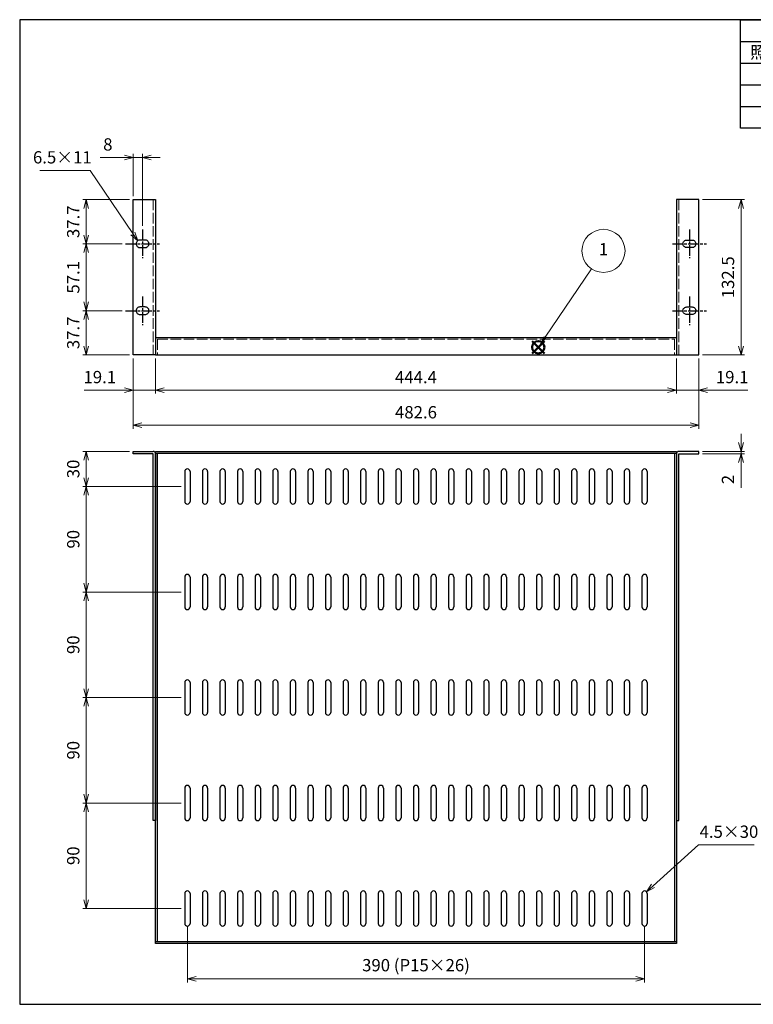
# Model space of a CAD drawing. Units: millimetres. Extents: x 0 to 1209, y 0 to 840.
# Drawn here: x 0 to 626, y 0 to 840 of the extents above; entities that cross this region are included whole.
import ezdxf

# ---------------------------------------------------------------- set-up
doc = ezdxf.new("R2010")
doc.units = ezdxf.units.MM
doc.header["$LTSCALE"] = 3
for name, pattern in [('AM_ISO02W050x2', [3.75, 3, -0.75]), ('AM_ISO08W050', [18, 12, -1.5, 3, -1.5]), ('AM_ISO08W050x2', [9, 6, -0.75, 1.5, -0.75])]:
    doc.linetypes.add(name, pattern=pattern)
doc.layers.add('AM_12', color=7, linetype='Continuous', lineweight=50, plot=False)
for name, color, linetype, lineweight in [('AM_5', 3, 'Continuous', 13), ('AM_7', 4, 'AM_ISO08W050', 25), ('側板', 2, 'Continuous', 25), ('側板0', 2, 'AM_ISO02W050x2', 13), ('棚板', 7, 'Continuous', 25), ('棚板0', 7, 'AM_ISO02W050x2', 13)]:
    doc.layers.add(name, color=color, linetype=linetype, lineweight=lineweight)
doc.styles.add('ACISOTS', font='isocp.shx', dxfattribs={"height": 1, "bigfont": 'extfont.shx'})
doc.styles.get("Standard").update_dxf_attribs({"font": 'ISOCP.SHX', "bigfont": 'bigfont.shx'})
doc.dimstyles.new('AM_ISO$0', dxfattribs={"dimtxt": 3.5, "dimasz": 2.5, "dimexe": 1, "dimexo": 1, "dimgap": 1.5, "dimtad": 1, "dimdsep": 46, "dimtxsty": 'STANDARD', "dimblk": 'OPEN30', "dimcen": 0, "dimclrd": 256, "dimclre": 256, "dimclrt": 2, "dimadec": 0, "dimazin": 2, "dimtp": 0.1, "dimtm": 0.1, "dimtfac": 0.71, "dimtmove": 0, "dimatfit": 3, "dimldrblk": 'OPEN30', "dimfxl": 1, "dimlwd": -1, "dimlwe": -1, "dimarcsym": 0})
doc.dimstyles.new('AM_ISO$4', dxfattribs={"dimtxt": 3.5, "dimasz": 2.5, "dimexe": 1, "dimexo": 1, "dimgap": 1.5, "dimtad": 1, "dimtoh": 1, "dimdsep": 46, "dimtxsty": 'STANDARD', "dimblk": 'OPEN30', "dimcen": 0, "dimclrd": 256, "dimclre": 256, "dimclrt": 2, "dimadec": 0, "dimazin": 2, "dimtp": 0.1, "dimtm": 0.1, "dimtfac": 0.71, "dimtofl": 0, "dimtmove": 0, "dimatfit": 0, "dimldrblk": 'OPEN30', "dimfxl": 1, "dimlwd": -1, "dimlwe": -1, "dimarcsym": 0})
doc.dimstyles.new('AM_JIS', dxfattribs={"dimtxt": 3.5, "dimasz": 2.5, "dimexe": 1, "dimexo": 1, "dimgap": 1.5, "dimtad": 3, "dimdsep": 46, "dimtxsty": 'STANDARD', "dimblk": 'OPEN30', "dimblk1": 'OPEN30', "dimblk2": 'OPEN30', "dimcen": 0, "dimclrd": 256, "dimclre": 256, "dimclrt": 2, "dimadec": 0, "dimazin": 2, "dimtp": 0.1, "dimtm": 0.1, "dimtfac": 0.71, "dimtdec": 3, "dimtmove": 0, "dimatfit": 3, "dimldrblk": 'OPEN30', "dimfxl": 1, "dimtzin": 0, "dimlwd": -1, "dimlwe": -1, "dimarcsym": 0})

# ---------------------------------------------------------------- blocks, each defined once
blk = doc.blocks.new('TK-A3')
blk.add_lwpolyline([(0, 0), (403, 0), (403, 280), (0, 280)], close=True)
blk = doc.blocks.new('*S42')
at = {"layer": 'AM_12', "color": 4}
for p, q in [((437.18, 555.25), (447.68, 565.75)), ((437.18, 565.75), (447.68, 555.25))]:
    blk.add_line(p, q, dxfattribs=at)
blk.add_circle((442.43, 560.5), 5.25, dxfattribs=at)
blk = doc.blocks.new('_Open30')
at = {"color": 0, "linetype": 'ByBlock', "lineweight": -2}
for p, q in [((-1, 0.27), (0, 0)), ((0, 0), (-1, -0.27)), ((0, 0), (-1, 0))]:
    blk.add_line(p, q, dxfattribs=at)
blk = doc.blocks.new('*D6')
at = {"layer": 'AM_5'}
for p, q in [((96.79, 550.99), (96.79, 490.99)), ((579.39, 550.99), (579.39, 490.99)), ((104.29, 493.99), (571.89, 493.99))]:
    blk.add_line(p, q, dxfattribs=at)
at = {"layer": 'Defpoints', "color": 0}
for p in [(96.79, 553.99), (579.39, 553.99), (579.39, 493.99)]:
    blk.add_point(p, dxfattribs=at)
at = {"layer": 'AM_5', "xscale": 7.5, "yscale": 7.5, "zscale": 7.5, "rotation": 180}
blk.add_blockref('_Open30', (96.79, 493.99), dxfattribs=at)
at = {"layer": 'AM_5', "xscale": 7.5, "yscale": 7.5, "zscale": 7.5}
blk.add_blockref('_Open30', (579.39, 493.99), dxfattribs=at)
at = {"layer": 'AM_5', "color": 2, "insert": (338.09, 503.74), "char_height": 10.5, "attachment_point": 5}
blk.add_mtext('482.6', dxfattribs=at)
blk = doc.blocks.new('*S43')
at = {"layer": 'AM_5', "color": 3}
blk.add_line((487.76, 627.56), (448.31, 569.2), dxfattribs=at)
blk.add_circle((498.05, 642.78), 18.38, dxfattribs=at)
at = {"layer": 'AM_5', "color": 3, "linetype": 'Continuous'}
blk.add_trace([(447.17, 569.98), (449.46, 568.43), (442.43, 560.5)], dxfattribs=at)
at = {"layer": 'AM_5', "color": 7, "insert": (498.05, 642.78), "char_height": 10.5, "attachment_point": 5, "style": 'ACISOTS'}
blk.add_mtext('1', dxfattribs=at)
blk = doc.blocks.new('*S48')
at = {"color": 7}
for p, q in [((615, 840), (1209, 840)), ((615, 747.375), (615, 840)), ((1209, 840), (1209, 747.375)), ((1209, 747.375), (615, 747.375))]:
    blk.add_line(p, q, dxfattribs=at)
at = {"color": 1}
for p, q in [((615, 821.475), (1209, 821.475)), ((660, 821.475), (660, 802.95)), ((825, 821.475), (825, 802.95)), ((885, 821.475), (885, 802.95)), ((1020, 821.475), (1020, 802.95)), ((615, 802.95), (1209, 802.95)), ((660, 802.95), (660, 784.425)), ((825, 802.95), (825, 784.425)), ((885, 802.95), (885, 784.425)), ((1020, 802.95), (1020, 784.425)), ((615, 784.425), (1209, 784.425)), ((660, 784.425), (660, 765.9)), ((825, 784.425), (825, 765.9)), ((885, 784.425), (885, 765.9)), ((1020, 784.425), (1020, 765.9)), ((615, 765.9), (1209, 765.9)), ((660, 765.9), (660, 747.375)), ((825, 765.9), (825, 747.375)), ((885, 765.9), (885, 747.375)), ((1020, 765.9), (1020, 747.375))]:
    blk.add_line(p, q, dxfattribs=at)
at = {"color": 2, "insert": (912, 830.737), "char_height": 10.5, "attachment_point": 5, "style": 'ACISOTS'}
blk.add_mtext('構成内容', dxfattribs=at)
at = {"color": 2, "char_height": 10.5, "style": 'ACISOTS'}
for s, insert, width, attachment_point in [('照番', (637.5, 817.425), 39.6, 2), ('名称', (742.5, 817.425), 159.6, 2), ('種類', (855, 817.425), 54.6, 2), ('材質', (952.5, 817.425), 129.6, 2), ('色・表面処理', (1114.5, 817.425), 183.6, 2), ('1', (637.5, 798.9), 39.6, 2), ('棚板', (662.7, 798.9), 159.6, 1), ('1', (855, 798.9), 54.6, 2), ('SECC t1.6', (887.7, 798.9), 129.6, 1), ('黒半つや塗装/ﾍﾞｰｼﾞｭ塗装', (1022.7, 798.9), 183.6, 1), ('側板', (662.7, 780.375), 159.6, 1), ('左右各1', (855, 780.375), 54.6, 2), ('黒半つや塗装/ﾍﾞｰｼﾞｭ塗装', (1022.7, 780.375), 183.6, 1), ('2', (637.5, 780.375), 39.6, 2), ('SPCC t2.0', (887.7, 780.375), 129.6, 1), ('3', (637.5, 761.85), 39.6, 2), ('取付ビス(ｻﾗM4×6)', (662.7, 761.85), 159.6, 1), ('6', (855, 761.85), 54.6, 2), ('鉄', (887.7, 761.85), 129.6, 1), ('三価黒ｸﾛｰﾒｲﾄ', (1022.7, 761.85), 183.6, 1)]:
    blk.add_mtext(s, dxfattribs=dict(at, insert=insert, width=width, attachment_point=attachment_point))
blk = doc.blocks.new('*D15')
at = {"layer": 'AM_5'}
for p, q in [((93.79, 686.49), (53.79, 686.49)), ((56.79, 678.99), (56.79, 656.29)), ((87.29, 648.79), (53.79, 648.79))]:
    blk.add_line(p, q, dxfattribs=at)
at = {"layer": 'Defpoints', "color": 0}
for p in [(96.79, 686.49), (56.79, 648.79), (90.29, 648.79)]:
    blk.add_point(p, dxfattribs=at)
at = {"layer": 'AM_5', "xscale": 7.5, "yscale": 7.5, "zscale": 7.5}
for p, rotation in [((56.79, 686.49), 90), ((56.79, 648.79), 270)]:
    blk.add_blockref('_Open30', p, dxfattribs=dict(at, rotation=rotation))
at = {"layer": 'AM_5', "color": 2, "insert": (47.04, 667.64), "char_height": 10.5, "attachment_point": 5, "rotation": 90}
blk.add_mtext('37.7', dxfattribs=at)
blk = doc.blocks.new('*D16')
at = {"layer": 'AM_5'}
for p, q in [((87.29, 648.79), (53.79, 648.79)), ((56.79, 641.29), (56.79, 599.19)), ((87.29, 591.69), (53.79, 591.69))]:
    blk.add_line(p, q, dxfattribs=at)
at = {"layer": 'Defpoints', "color": 0}
for p in [(90.29, 648.79), (56.79, 591.69), (90.29, 591.69)]:
    blk.add_point(p, dxfattribs=at)
at = {"layer": 'AM_5', "xscale": 7.5, "yscale": 7.5, "zscale": 7.5}
for p, rotation in [((56.79, 648.79), 90), ((56.79, 591.69), 270)]:
    blk.add_blockref('_Open30', p, dxfattribs=dict(at, rotation=rotation))
at = {"layer": 'AM_5', "color": 2, "insert": (47.04, 620.24), "char_height": 10.5, "attachment_point": 5, "rotation": 90}
blk.add_mtext('57.1', dxfattribs=at)
blk = doc.blocks.new('*D17')
at = {"layer": 'AM_5'}
for p, q in [((87.29, 591.69), (53.79, 591.69)), ((56.79, 584.19), (56.79, 561.49)), ((93.79, 553.99), (53.79, 553.99))]:
    blk.add_line(p, q, dxfattribs=at)
at = {"layer": 'Defpoints', "color": 0}
for p in [(90.29, 591.69), (56.79, 553.99), (96.79, 553.99)]:
    blk.add_point(p, dxfattribs=at)
at = {"layer": 'AM_5', "xscale": 7.5, "yscale": 7.5, "zscale": 7.5}
for p, rotation in [((56.79, 591.69), 90), ((56.79, 553.99), 270)]:
    blk.add_blockref('_Open30', p, dxfattribs=dict(at, rotation=rotation))
at = {"layer": 'AM_5', "color": 2, "insert": (47.04, 572.84), "char_height": 10.5, "attachment_point": 5, "rotation": 90}
blk.add_mtext('37.7', dxfattribs=at)
blk = doc.blocks.new('*D18')
at = {"layer": 'AM_5'}
for p, q in [((96.79, 550.99), (96.79, 520.99)), ((115.89, 550.99), (115.89, 520.99)), ((89.29, 523.99), (54.9, 523.99)), ((115.89, 523.99), (96.79, 523.99)), ((123.39, 523.99), (130.89, 523.99))]:
    blk.add_line(p, q, dxfattribs=at)
at = {"layer": 'Defpoints', "color": 0}
for p in [(96.79, 553.99), (115.89, 553.99), (115.89, 523.99)]:
    blk.add_point(p, dxfattribs=at)
at = {"layer": 'AM_5', "xscale": 7.5, "yscale": 7.5, "zscale": 7.5}
blk.add_blockref('_Open30', (96.79, 523.99), dxfattribs=at)
at = {"layer": 'AM_5', "xscale": 7.5, "yscale": 7.5, "zscale": 7.5, "rotation": 180}
blk.add_blockref('_Open30', (115.89, 523.99), dxfattribs=at)
at = {"layer": 'AM_5', "color": 2, "insert": (68.35, 533.74), "char_height": 10.5, "attachment_point": 5}
blk.add_mtext('19.1', dxfattribs=at)
blk = doc.blocks.new('*D19')
at = {"layer": 'AM_5'}
for p, q in [((115.89, 550.99), (115.89, 520.99)), ((560.29, 550.99), (560.29, 520.99)), ((123.39, 523.99), (552.79, 523.99))]:
    blk.add_line(p, q, dxfattribs=at)
at = {"layer": 'Defpoints', "color": 0}
for p in [(115.89, 553.99), (560.29, 553.99), (560.29, 523.99)]:
    blk.add_point(p, dxfattribs=at)
at = {"layer": 'AM_5', "xscale": 7.5, "yscale": 7.5, "zscale": 7.5, "rotation": 180}
blk.add_blockref('_Open30', (115.89, 523.99), dxfattribs=at)
at = {"layer": 'AM_5', "xscale": 7.5, "yscale": 7.5, "zscale": 7.5}
blk.add_blockref('_Open30', (560.29, 523.99), dxfattribs=at)
at = {"layer": 'AM_5', "color": 2, "insert": (338.09, 533.74), "char_height": 10.5, "attachment_point": 5}
blk.add_mtext('444.4', dxfattribs=at)
blk = doc.blocks.new('*D20')
at = {"layer": 'AM_5'}
for p, q in [((560.29, 550.99), (560.29, 520.99)), ((579.39, 550.99), (579.39, 520.99)), ((552.79, 523.99), (545.29, 523.99)), ((560.29, 523.99), (579.39, 523.99)), ((586.89, 523.99), (621.28, 523.99))]:
    blk.add_line(p, q, dxfattribs=at)
at = {"layer": 'Defpoints', "color": 0}
for p in [(560.29, 553.99), (579.39, 553.99), (579.39, 523.99)]:
    blk.add_point(p, dxfattribs=at)
at = {"layer": 'AM_5', "xscale": 7.5, "yscale": 7.5, "zscale": 7.5}
blk.add_blockref('_Open30', (560.29, 523.99), dxfattribs=at)
at = {"layer": 'AM_5', "xscale": 7.5, "yscale": 7.5, "zscale": 7.5, "rotation": 180}
blk.add_blockref('_Open30', (579.39, 523.99), dxfattribs=at)
at = {"layer": 'AM_5', "color": 2, "insert": (607.83, 533.74), "char_height": 10.5, "attachment_point": 5}
blk.add_mtext('19.1', dxfattribs=at)
blk = doc.blocks.new('*D21')
at = {"layer": 'AM_5'}
for p, q in [((60.11, 711.47), (17.18, 711.47)), ((96.51, 657.69), (60.11, 711.47))]:
    blk.add_line(p, q, dxfattribs=at)
at = {"layer": 'Defpoints', "color": 0}
for p in [(100.72, 651.48), (102.54, 648.79)]:
    blk.add_point(p, dxfattribs=at)
at = {"layer": 'AM_5', "xscale": 7.5, "yscale": 7.5, "zscale": 7.5, "rotation": 304.0943397450077}
blk.add_blockref('_Open30', (100.72, 651.48), dxfattribs=at)
at = {"layer": 'AM_5', "color": 2, "insert": (36.39, 721.22), "char_height": 10.5, "attachment_point": 5}
blk.add_mtext('6.5×11', dxfattribs=at)
blk = doc.blocks.new('*D30')
at = {"layer": 'AM_5'}
for p, q in [((143.09, 65.99), (143.09, 18.74)), ((533.09, 65.99), (533.09, 18.74)), ((150.59, 21.74), (525.59, 21.74))]:
    blk.add_line(p, q, dxfattribs=at)
at = {"layer": 'Defpoints', "color": 0}
for p in [(143.09, 68.99), (533.09, 68.99), (533.09, 21.74)]:
    blk.add_point(p, dxfattribs=at)
at = {"layer": 'AM_5', "xscale": 7.5, "yscale": 7.5, "zscale": 7.5, "rotation": 180}
blk.add_blockref('_Open30', (143.09, 21.74), dxfattribs=at)
at = {"layer": 'AM_5', "xscale": 7.5, "yscale": 7.5, "zscale": 7.5}
blk.add_blockref('_Open30', (533.09, 21.74), dxfattribs=at)
at = {"layer": 'AM_5', "color": 2, "insert": (338.09, 32.02), "char_height": 10.5, "attachment_point": 5}
blk.add_mtext('390 (P15×26)', dxfattribs=at)
blk = doc.blocks.new('*D31')
at = {"layer": 'AM_5'}
for p, q in [((540.31, 101.04), (579.06, 136.14)), ((579.06, 136.14), (626.62, 136.14))]:
    blk.add_line(p, q, dxfattribs=at)
at = {"layer": 'Defpoints', "color": 0}
for p in [(533.09, 94.49), (534.76, 96)]:
    blk.add_point(p, dxfattribs=at)
at = {"layer": 'AM_5', "xscale": 7.5, "yscale": 7.5, "zscale": 7.5, "rotation": 222.1786742914744}
blk.add_blockref('_Open30', (534.76, 96), dxfattribs=at)
at = {"layer": 'AM_5', "color": 2, "insert": (605.09, 145.89), "char_height": 10.5, "attachment_point": 5}
blk.add_mtext('4.5×30', dxfattribs=at)
blk = doc.blocks.new('*D33')
at = {"layer": 'AM_5'}
for p, q in [((582.39, 686.49), (618.39, 686.49)), ((615.39, 678.99), (615.39, 561.49)), ((582.39, 553.99), (618.39, 553.99))]:
    blk.add_line(p, q, dxfattribs=at)
at = {"layer": 'Defpoints', "color": 0}
for p in [(579.39, 686.49), (579.39, 553.99), (615.39, 553.99)]:
    blk.add_point(p, dxfattribs=at)
at = {"layer": 'AM_5', "xscale": 7.5, "yscale": 7.5, "zscale": 7.5}
for p, rotation in [((615.39, 686.49), 90), ((615.39, 553.99), 270)]:
    blk.add_blockref('_Open30', p, dxfattribs=dict(at, rotation=rotation))
at = {"layer": 'AM_5', "color": 2, "insert": (605.64, 620.24), "char_height": 10.5, "attachment_point": 5, "rotation": 90}
blk.add_mtext('132.5', dxfattribs=at)
blk = doc.blocks.new('*D34')
at = {"layer": 'AM_5'}
for p, q in [((93.79, 471.74), (53.79, 471.74)), ((56.79, 464.24), (56.79, 449.24)), ((137.84, 441.74), (53.79, 441.74))]:
    blk.add_line(p, q, dxfattribs=at)
at = {"layer": 'Defpoints', "color": 0}
for p in [(96.79, 471.74), (56.79, 441.74), (140.84, 441.74)]:
    blk.add_point(p, dxfattribs=at)
at = {"layer": 'AM_5', "xscale": 7.5, "yscale": 7.5, "zscale": 7.5}
for p, rotation in [((56.79, 471.74), 90), ((56.79, 441.74), 270)]:
    blk.add_blockref('_Open30', p, dxfattribs=dict(at, rotation=rotation))
at = {"layer": 'AM_5', "color": 2, "insert": (47.04, 456.74), "char_height": 10.5, "attachment_point": 5, "rotation": 90}
blk.add_mtext('30', dxfattribs=at)
blk = doc.blocks.new('*D35')
at = {"layer": 'AM_5'}
for p, q in [((137.84, 441.74), (53.79, 441.74)), ((56.79, 434.24), (56.79, 359.24)), ((137.84, 351.74), (53.79, 351.74))]:
    blk.add_line(p, q, dxfattribs=at)
at = {"layer": 'Defpoints', "color": 0}
for p in [(140.84, 441.74), (56.79, 351.74), (140.84, 351.74)]:
    blk.add_point(p, dxfattribs=at)
at = {"layer": 'AM_5', "xscale": 7.5, "yscale": 7.5, "zscale": 7.5}
for p, rotation in [((56.79, 441.74), 90), ((56.79, 351.74), 270)]:
    blk.add_blockref('_Open30', p, dxfattribs=dict(at, rotation=rotation))
at = {"layer": 'AM_5', "color": 2, "insert": (47.04, 396.74), "char_height": 10.5, "attachment_point": 5, "rotation": 90}
blk.add_mtext('90', dxfattribs=at)
blk = doc.blocks.new('*D36')
at = {"layer": 'AM_5'}
for p, q in [((137.84, 351.74), (53.79, 351.74)), ((56.79, 344.24), (56.79, 269.24)), ((137.84, 261.74), (53.79, 261.74))]:
    blk.add_line(p, q, dxfattribs=at)
at = {"layer": 'Defpoints', "color": 0}
for p in [(140.84, 351.74), (56.79, 261.74), (140.84, 261.74)]:
    blk.add_point(p, dxfattribs=at)
at = {"layer": 'AM_5', "xscale": 7.5, "yscale": 7.5, "zscale": 7.5}
for p, rotation in [((56.79, 351.74), 90), ((56.79, 261.74), 270)]:
    blk.add_blockref('_Open30', p, dxfattribs=dict(at, rotation=rotation))
at = {"layer": 'AM_5', "color": 2, "insert": (47.04, 306.74), "char_height": 10.5, "attachment_point": 5, "rotation": 90}
blk.add_mtext('90', dxfattribs=at)
blk = doc.blocks.new('*D37')
at = {"layer": 'AM_5'}
for p, q in [((137.84, 261.74), (53.79, 261.74)), ((56.79, 254.24), (56.79, 179.24)), ((137.84, 171.74), (53.79, 171.74))]:
    blk.add_line(p, q, dxfattribs=at)
at = {"layer": 'Defpoints', "color": 0}
for p in [(140.84, 261.74), (56.79, 171.74), (140.84, 171.74)]:
    blk.add_point(p, dxfattribs=at)
at = {"layer": 'AM_5', "xscale": 7.5, "yscale": 7.5, "zscale": 7.5}
for p, rotation in [((56.79, 261.74), 90), ((56.79, 171.74), 270)]:
    blk.add_blockref('_Open30', p, dxfattribs=dict(at, rotation=rotation))
at = {"layer": 'AM_5', "color": 2, "insert": (47.04, 216.74), "char_height": 10.5, "attachment_point": 5, "rotation": 90}
blk.add_mtext('90', dxfattribs=at)
blk = doc.blocks.new('*D38')
at = {"layer": 'AM_5'}
for p, q in [((137.84, 171.74), (53.79, 171.74)), ((56.79, 164.24), (56.79, 89.24)), ((137.84, 81.74), (53.79, 81.74))]:
    blk.add_line(p, q, dxfattribs=at)
at = {"layer": 'Defpoints', "color": 0}
for p in [(140.84, 171.74), (56.79, 81.74), (140.84, 81.74)]:
    blk.add_point(p, dxfattribs=at)
at = {"layer": 'AM_5', "xscale": 7.5, "yscale": 7.5, "zscale": 7.5}
for p, rotation in [((56.79, 171.74), 90), ((56.79, 81.74), 270)]:
    blk.add_blockref('_Open30', p, dxfattribs=dict(at, rotation=rotation))
at = {"layer": 'AM_5', "color": 2, "insert": (47.04, 126.74), "char_height": 10.5, "attachment_point": 5, "rotation": 90}
blk.add_mtext('90', dxfattribs=at)
blk = doc.blocks.new('*D39')
at = {"layer": 'AM_5'}
for p, q in [((615.39, 479.24), (615.39, 486.74)), ((582.39, 471.74), (618.39, 471.74)), ((615.39, 471.74), (615.39, 469.74)), ((582.39, 469.74), (618.39, 469.74)), ((615.39, 462.24), (615.39, 440.65))]:
    blk.add_line(p, q, dxfattribs=at)
at = {"layer": 'Defpoints', "color": 0}
for p in [(579.39, 471.74), (579.39, 469.74), (615.39, 469.74)]:
    blk.add_point(p, dxfattribs=at)
at = {"layer": 'AM_5', "xscale": 7.5, "yscale": 7.5, "zscale": 7.5}
for p, rotation in [((615.39, 471.74), 270), ((615.39, 469.74), 90)]:
    blk.add_blockref('_Open30', p, dxfattribs=dict(at, rotation=rotation))
at = {"layer": 'AM_5', "color": 2, "insert": (605.64, 447.69), "char_height": 10.5, "attachment_point": 5, "rotation": 90}
blk.add_mtext('2', dxfattribs=at)
blk = doc.blocks.new('*D40')
at = {"layer": 'AM_5'}
for p, q in [((89.29, 722.49), (68.59, 722.49)), ((96.79, 689.49), (96.79, 725.49)), ((104.79, 722.49), (96.79, 722.49)), ((104.79, 664.04), (104.79, 725.49)), ((112.29, 722.49), (119.79, 722.49))]:
    blk.add_line(p, q, dxfattribs=at)
at = {"layer": 'Defpoints', "color": 0}
for p in [(96.79, 722.49), (96.79, 686.49), (104.79, 661.04)]:
    blk.add_point(p, dxfattribs=at)
at = {"layer": 'AM_5', "xscale": 7.5, "yscale": 7.5, "zscale": 7.5}
blk.add_blockref('_Open30', (96.79, 722.49), dxfattribs=at)
at = {"layer": 'AM_5', "xscale": 7.5, "yscale": 7.5, "zscale": 7.5, "rotation": 180}
blk.add_blockref('_Open30', (104.79, 722.49), dxfattribs=at)
at = {"layer": 'AM_5', "color": 2, "insert": (75.19, 732.24), "char_height": 10.5, "attachment_point": 5}
blk.add_mtext('8', dxfattribs=at)

msp = doc.modelspace()

# ---------------------------------------------------------------- linework, layer by layer
at = {"layer": 'AM_7', "linetype": 'AM_ISO08W050x2', "ltscale": 0.5}
for p, q in [((104.789, 661.035), (104.789, 636.535)), ((571.389, 661.035), (571.389, 636.535)), ((90.289, 648.785), (119.289, 648.785)), ((556.889, 648.785), (585.889, 648.785)), ((104.789, 603.935), (104.789, 579.435)), ((571.389, 603.935), (571.389, 579.435)), ((90.289, 591.685), (119.289, 591.685)), ((556.889, 591.685), (585.889, 591.685))]:
    msp.add_line(p, q, dxfattribs=at)
at = {"layer": '側板'}
for p, q in [((96.789, 553.985), (96.789, 686.485)), ((96.789, 686.485), (115.889, 686.485)), ((115.889, 686.485), (115.889, 553.985)), ((560.289, 686.485), (560.289, 553.985)), ((579.389, 686.485), (560.289, 686.485)), ((579.389, 553.985), (579.389, 686.485)), ((115.889, 553.985), (96.789, 553.985)), ((560.289, 553.985), (579.389, 553.985)), ((96.789, 471.742), (113.889, 471.742)), ((96.789, 469.742), (96.789, 471.742)), ((579.389, 471.742), (562.289, 471.742)), ((579.389, 469.742), (579.389, 471.742)), ((113.889, 469.742), (96.789, 469.742)), ((113.889, 156.742), (113.889, 469.742)), ((115.889, 469.742), (115.889, 156.742)), ((560.289, 469.742), (560.289, 156.742)), ((562.289, 156.742), (562.289, 469.742)), ((562.289, 469.742), (579.389, 469.742)), ((115.889, 156.742), (113.889, 156.742)), ((560.289, 156.742), (562.289, 156.742))]:
    msp.add_line(p, q, dxfattribs=at)
for points in [[(102.539, 645.535), (107.039, 645.535, 0.4142136), (110.289, 648.785), (110.289, 648.785, 0.4142136), (107.039, 652.035), (102.539, 652.035, 0.4142136), (99.289, 648.785), (99.289, 648.785, 0.4142136)], [(573.639, 645.535), (569.139, 645.535, -0.4142136), (565.889, 648.785), (565.889, 648.785, -0.4142136), (569.139, 652.035), (573.639, 652.035, -0.4142136), (576.889, 648.785), (576.889, 648.785, -0.4142136)], [(102.539, 588.435), (107.039, 588.435, 0.4142136), (110.289, 591.685), (110.289, 591.685, 0.4142136), (107.039, 594.935), (102.539, 594.935, 0.4142136), (99.289, 591.685), (99.289, 591.685, 0.4142136)], [(573.639, 588.435), (569.139, 588.435, -0.4142136), (565.889, 591.685), (565.889, 591.685, -0.4142136), (569.139, 594.935), (573.639, 594.935, -0.4142136), (576.889, 591.685), (576.889, 591.685, -0.4142136)]]:
    msp.add_lwpolyline(points, format="xyb", close=True, dxfattribs=at)
for centre, start, end in [((113.889, 469.742), 0, 90), ((562.289, 469.742), 90, 180)]:
    msp.add_arc(centre, 2, start, end, dxfattribs=at)
at = {"layer": '側板0'}
for p, q in [((113.889, 686.485), (113.889, 553.985)), ((562.289, 686.485), (562.289, 553.985))]:
    msp.add_line(p, q, dxfattribs=at)
at = {"layer": '棚板'}
for p, q in [((115.889, 568.985), (560.289, 568.985)), ((115.889, 568.985), (115.889, 553.985)), ((560.289, 568.985), (560.289, 553.985)), ((115.889, 553.985), (560.289, 553.985)), ((115.889, 51.742), (115.889, 471.742)), ((115.889, 471.742), (560.289, 471.742)), ((560.289, 471.742), (560.289, 51.742)), ((115.889, 470.142), (560.289, 470.142)), ((117.489, 53.342), (117.489, 470.142)), ((558.689, 470.142), (558.689, 53.342)), ((140.839, 454.492), (140.839, 428.992)), ((145.339, 454.492), (145.339, 428.992)), ((155.839, 454.492), (155.839, 428.992)), ((160.339, 454.492), (160.339, 428.992)), ((170.839, 454.492), (170.839, 428.992)), ((175.339, 454.492), (175.339, 428.992)), ((185.839, 454.492), (185.839, 428.992)), ((190.339, 454.492), (190.339, 428.992)), ((200.839, 454.492), (200.839, 428.992)), ((205.339, 454.492), (205.339, 428.992)), ((215.839, 454.492), (215.839, 428.992)), ((220.339, 454.492), (220.339, 428.992)), ((230.839, 454.492), (230.839, 428.992)), ((235.339, 454.492), (235.339, 428.992)), ((245.839, 454.492), (245.839, 428.992)), ((250.339, 454.492), (250.339, 428.992)), ((260.839, 454.492), (260.839, 428.992)), ((265.339, 454.492), (265.339, 428.992)), ((275.839, 454.492), (275.839, 428.992)), ((280.339, 454.492), (280.339, 428.992)), ((290.839, 454.492), (290.839, 428.992)), ((295.339, 454.492), (295.339, 428.992)), ((305.839, 454.492), (305.839, 428.992)), ((310.339, 454.492), (310.339, 428.992)), ((320.839, 454.492), (320.839, 428.992)), ((325.339, 454.492), (325.339, 428.992)), ((335.839, 454.492), (335.839, 428.992)), ((340.339, 454.492), (340.339, 428.992)), ((350.839, 454.492), (350.839, 428.992)), ((355.339, 454.492), (355.339, 428.992)), ((365.839, 454.492), (365.839, 428.992)), ((370.339, 454.492), (370.339, 428.992)), ((380.839, 454.492), (380.839, 428.992)), ((385.339, 454.492), (385.339, 428.992)), ((395.839, 454.492), (395.839, 428.992)), ((400.339, 454.492), (400.339, 428.992)), ((410.839, 454.492), (410.839, 428.992)), ((415.339, 454.492), (415.339, 428.992)), ((425.839, 454.492), (425.839, 428.992)), ((430.339, 454.492), (430.339, 428.992)), ((440.839, 454.492), (440.839, 428.992)), ((445.339, 454.492), (445.339, 428.992)), ((455.839, 454.492), (455.839, 428.992)), ((460.339, 454.492), (460.339, 428.992)), ((470.839, 454.492), (470.839, 428.992)), ((475.339, 454.492), (475.339, 428.992)), ((485.839, 454.492), (485.839, 428.992)), ((490.339, 454.492), (490.339, 428.992)), ((500.839, 454.492), (500.839, 428.992)), ((505.339, 454.492), (505.339, 428.992)), ((515.839, 454.492), (515.839, 428.992)), ((520.339, 454.492), (520.339, 428.992)), ((530.839, 454.492), (530.839, 428.992)), ((535.339, 454.492), (535.339, 428.992)), ((140.839, 364.492), (140.839, 338.992)), ((145.339, 364.492), (145.339, 338.992)), ((155.839, 364.492), (155.839, 338.992)), ((160.339, 364.492), (160.339, 338.992)), ((170.839, 364.492), (170.839, 338.992)), ((175.339, 364.492), (175.339, 338.992)), ((185.839, 364.492), (185.839, 338.992)), ((190.339, 364.492), (190.339, 338.992)), ((200.839, 364.492), (200.839, 338.992)), ((205.339, 364.492), (205.339, 338.992)), ((215.839, 364.492), (215.839, 338.992)), ((220.339, 364.492), (220.339, 338.992)), ((230.839, 364.492), (230.839, 338.992)), ((235.339, 364.492), (235.339, 338.992)), ((245.839, 364.492), (245.839, 338.992)), ((250.339, 364.492), (250.339, 338.992)), ((260.839, 364.492), (260.839, 338.992)), ((265.339, 364.492), (265.339, 338.992)), ((275.839, 364.492), (275.839, 338.992)), ((280.339, 364.492), (280.339, 338.992)), ((290.839, 364.492), (290.839, 338.992)), ((295.339, 364.492), (295.339, 338.992)), ((305.839, 364.492), (305.839, 338.992)), ((310.339, 364.492), (310.339, 338.992)), ((320.839, 364.492), (320.839, 338.992)), ((325.339, 364.492), (325.339, 338.992)), ((335.839, 364.492), (335.839, 338.992)), ((340.339, 364.492), (340.339, 338.992)), ((350.839, 364.492), (350.839, 338.992)), ((355.339, 364.492), (355.339, 338.992)), ((365.839, 364.492), (365.839, 338.992)), ((370.339, 364.492), (370.339, 338.992)), ((380.839, 364.492), (380.839, 338.992)), ((385.339, 364.492), (385.339, 338.992)), ((395.839, 364.492), (395.839, 338.992)), ((400.339, 364.492), (400.339, 338.992)), ((410.839, 364.492), (410.839, 338.992)), ((415.339, 364.492), (415.339, 338.992)), ((425.839, 364.492), (425.839, 338.992)), ((430.339, 364.492), (430.339, 338.992)), ((440.839, 364.492), (440.839, 338.992)), ((445.339, 364.492), (445.339, 338.992)), ((455.839, 364.492), (455.839, 338.992)), ((460.339, 364.492), (460.339, 338.992)), ((470.839, 364.492), (470.839, 338.992)), ((475.339, 364.492), (475.339, 338.992)), ((485.839, 364.492), (485.839, 338.992)), ((490.339, 364.492), (490.339, 338.992)), ((500.839, 364.492), (500.839, 338.992)), ((505.339, 364.492), (505.339, 338.992)), ((515.839, 364.492), (515.839, 338.992)), ((520.339, 364.492), (520.339, 338.992)), ((530.839, 364.492), (530.839, 338.992)), ((535.339, 364.492), (535.339, 338.992)), ((140.839, 274.492), (140.839, 248.992)), ((145.339, 274.492), (145.339, 248.992)), ((155.839, 274.492), (155.839, 248.992)), ((160.339, 274.492), (160.339, 248.992)), ((170.839, 274.492), (170.839, 248.992)), ((175.339, 274.492), (175.339, 248.992)), ((185.839, 274.492), (185.839, 248.992)), ((190.339, 274.492), (190.339, 248.992)), ((200.839, 274.492), (200.839, 248.992)), ((205.339, 274.492), (205.339, 248.992)), ((215.839, 274.492), (215.839, 248.992)), ((220.339, 274.492), (220.339, 248.992)), ((230.839, 274.492), (230.839, 248.992)), ((235.339, 274.492), (235.339, 248.992)), ((245.839, 274.492), (245.839, 248.992)), ((250.339, 274.492), (250.339, 248.992)), ((260.839, 274.492), (260.839, 248.992)), ((265.339, 274.492), (265.339, 248.992)), ((275.839, 274.492), (275.839, 248.992)), ((280.339, 274.492), (280.339, 248.992)), ((290.839, 274.492), (290.839, 248.992)), ((295.339, 274.492), (295.339, 248.992)), ((305.839, 274.492), (305.839, 248.992)), ((310.339, 274.492), (310.339, 248.992)), ((320.839, 274.492), (320.839, 248.992)), ((325.339, 274.492), (325.339, 248.992)), ((335.839, 274.492), (335.839, 248.992)), ((340.339, 274.492), (340.339, 248.992)), ((350.839, 274.492), (350.839, 248.992)), ((355.339, 274.492), (355.339, 248.992)), ((365.839, 274.492), (365.839, 248.992)), ((370.339, 274.492), (370.339, 248.992)), ((380.839, 274.492), (380.839, 248.992)), ((385.339, 274.492), (385.339, 248.992)), ((395.839, 274.492), (395.839, 248.992)), ((400.339, 274.492), (400.339, 248.992)), ((410.839, 274.492), (410.839, 248.992)), ((415.339, 274.492), (415.339, 248.992)), ((425.839, 274.492), (425.839, 248.992)), ((430.339, 274.492), (430.339, 248.992)), ((440.839, 274.492), (440.839, 248.992)), ((445.339, 274.492), (445.339, 248.992)), ((455.839, 274.492), (455.839, 248.992)), ((460.339, 274.492), (460.339, 248.992)), ((470.839, 274.492), (470.839, 248.992)), ((475.339, 274.492), (475.339, 248.992)), ((485.839, 274.492), (485.839, 248.992)), ((490.339, 274.492), (490.339, 248.992)), ((500.839, 274.492), (500.839, 248.992)), ((505.339, 274.492), (505.339, 248.992)), ((515.839, 274.492), (515.839, 248.992)), ((520.339, 274.492), (520.339, 248.992)), ((530.839, 274.492), (530.839, 248.992)), ((535.339, 274.492), (535.339, 248.992)), ((140.839, 184.492), (140.839, 158.992)), ((145.339, 184.492), (145.339, 158.992)), ((155.839, 184.492), (155.839, 158.992)), ((160.339, 184.492), (160.339, 158.992)), ((170.839, 184.492), (170.839, 158.992)), ((175.339, 184.492), (175.339, 158.992)), ((185.839, 184.492), (185.839, 158.992)), ((190.339, 184.492), (190.339, 158.992)), ((200.839, 184.492), (200.839, 158.992)), ((205.339, 184.492), (205.339, 158.992)), ((215.839, 184.492), (215.839, 158.992)), ((220.339, 184.492), (220.339, 158.992)), ((230.839, 184.492), (230.839, 158.992)), ((235.339, 184.492), (235.339, 158.992)), ((245.839, 184.492), (245.839, 158.992)), ((250.339, 184.492), (250.339, 158.992)), ((260.839, 184.492), (260.839, 158.992)), ((265.339, 184.492), (265.339, 158.992)), ((275.839, 184.492), (275.839, 158.992)), ((280.339, 184.492), (280.339, 158.992)), ((290.839, 184.492), (290.839, 158.992)), ((295.339, 184.492), (295.339, 158.992)), ((305.839, 184.492), (305.839, 158.992)), ((310.339, 184.492), (310.339, 158.992)), ((320.839, 184.492), (320.839, 158.992)), ((325.339, 184.492), (325.339, 158.992)), ((335.839, 184.492), (335.839, 158.992)), ((340.339, 184.492), (340.339, 158.992)), ((350.839, 184.492), (350.839, 158.992)), ((355.339, 184.492), (355.339, 158.992)), ((365.839, 184.492), (365.839, 158.992)), ((370.339, 184.492), (370.339, 158.992)), ((380.839, 184.492), (380.839, 158.992)), ((385.339, 184.492), (385.339, 158.992)), ((395.839, 184.492), (395.839, 158.992)), ((400.339, 184.492), (400.339, 158.992)), ((410.839, 184.492), (410.839, 158.992)), ((415.339, 184.492), (415.339, 158.992)), ((425.839, 184.492), (425.839, 158.992)), ((430.339, 184.492), (430.339, 158.992)), ((440.839, 184.492), (440.839, 158.992)), ((445.339, 184.492), (445.339, 158.992)), ((455.839, 184.492), (455.839, 158.992)), ((460.339, 184.492), (460.339, 158.992)), ((470.839, 184.492), (470.839, 158.992)), ((475.339, 184.492), (475.339, 158.992)), ((485.839, 184.492), (485.839, 158.992)), ((490.339, 184.492), (490.339, 158.992)), ((500.839, 184.492), (500.839, 158.992)), ((505.339, 184.492), (505.339, 158.992)), ((515.839, 184.492), (515.839, 158.992)), ((520.339, 184.492), (520.339, 158.992)), ((530.839, 184.492), (530.839, 158.992)), ((535.339, 184.492), (535.339, 158.992)), ((140.839, 94.492), (140.839, 68.992)), ((145.339, 94.492), (145.339, 68.992)), ((155.839, 94.492), (155.839, 68.992)), ((160.339, 94.492), (160.339, 68.992)), ((170.839, 94.492), (170.839, 68.992)), ((175.339, 94.492), (175.339, 68.992)), ((185.839, 94.492), (185.839, 68.992)), ((190.339, 94.492), (190.339, 68.992)), ((200.839, 94.492), (200.839, 68.992)), ((205.339, 94.492), (205.339, 68.992)), ((215.839, 94.492), (215.839, 68.992)), ((220.339, 94.492), (220.339, 68.992)), ((230.839, 94.492), (230.839, 68.992)), ((235.339, 94.492), (235.339, 68.992)), ((245.839, 94.492), (245.839, 68.992)), ((250.339, 94.492), (250.339, 68.992)), ((260.839, 94.492), (260.839, 68.992)), ((265.339, 94.492), (265.339, 68.992)), ((275.839, 94.492), (275.839, 68.992)), ((280.339, 94.492), (280.339, 68.992)), ((290.839, 94.492), (290.839, 68.992)), ((295.339, 94.492), (295.339, 68.992)), ((305.839, 94.492), (305.839, 68.992)), ((310.339, 94.492), (310.339, 68.992)), ((320.839, 94.492), (320.839, 68.992)), ((325.339, 94.492), (325.339, 68.992)), ((335.839, 94.492), (335.839, 68.992)), ((340.339, 94.492), (340.339, 68.992)), ((350.839, 94.492), (350.839, 68.992)), ((355.339, 94.492), (355.339, 68.992)), ((365.839, 94.492), (365.839, 68.992)), ((370.339, 94.492), (370.339, 68.992)), ((380.839, 94.492), (380.839, 68.992)), ((385.339, 94.492), (385.339, 68.992)), ((395.839, 94.492), (395.839, 68.992)), ((400.339, 94.492), (400.339, 68.992)), ((410.839, 94.492), (410.839, 68.992)), ((415.339, 94.492), (415.339, 68.992)), ((425.839, 94.492), (425.839, 68.992)), ((430.339, 94.492), (430.339, 68.992)), ((440.839, 94.492), (440.839, 68.992)), ((445.339, 94.492), (445.339, 68.992)), ((455.839, 94.492), (455.839, 68.992)), ((460.339, 94.492), (460.339, 68.992)), ((470.839, 94.492), (470.839, 68.992)), ((475.339, 94.492), (475.339, 68.992)), ((485.839, 94.492), (485.839, 68.992)), ((490.339, 94.492), (490.339, 68.992)), ((500.839, 94.492), (500.839, 68.992)), ((505.339, 94.492), (505.339, 68.992)), ((515.839, 94.492), (515.839, 68.992)), ((520.339, 94.492), (520.339, 68.992)), ((530.839, 94.492), (530.839, 68.992)), ((535.339, 94.492), (535.339, 68.992)), ((560.289, 53.342), (115.889, 53.342)), ((560.289, 51.742), (115.889, 51.742))]:
    msp.add_line(p, q, dxfattribs=at)
for centre, start, end in [((143.089, 454.492), 0, 180), ((158.089, 454.492), 0, 180), ((173.089, 454.492), 0, 180), ((188.089, 454.492), 0, 180), ((203.089, 454.492), 0, 180), ((218.089, 454.492), 0, 180), ((233.089, 454.492), 0, 180), ((248.089, 454.492), 0, 180), ((263.089, 454.492), 0, 180), ((278.089, 454.492), 0, 180), ((293.089, 454.492), 0, 180), ((308.089, 454.492), 0, 180), ((323.089, 454.492), 0, 180), ((338.089, 454.492), 0, 180), ((353.089, 454.492), 0, 180), ((368.089, 454.492), 0, 180), ((383.089, 454.492), 0, 180), ((398.089, 454.492), 0, 180), ((413.089, 454.492), 0, 180), ((428.089, 454.492), 0, 180), ((443.089, 454.492), 0, 180), ((458.089, 454.492), 0, 180), ((473.089, 454.492), 0, 180), ((488.089, 454.492), 0, 180), ((503.089, 454.492), 0, 180), ((518.089, 454.492), 0, 180), ((533.089, 454.492), 0, 180), ((143.089, 428.992), 180, 0), ((158.089, 428.992), 180, 0), ((173.089, 428.992), 180, 0), ((188.089, 428.992), 180, 0), ((203.089, 428.992), 180, 0), ((218.089, 428.992), 180, 0), ((233.089, 428.992), 180, 0), ((248.089, 428.992), 180, 0), ((263.089, 428.992), 180, 0), ((278.089, 428.992), 180, 0), ((293.089, 428.992), 180, 0), ((308.089, 428.992), 180, 0), ((323.089, 428.992), 180, 0), ((338.089, 428.992), 180, 0), ((353.089, 428.992), 180, 0), ((368.089, 428.992), 180, 0), ((383.089, 428.992), 180, 0), ((398.089, 428.992), 180, 0), ((413.089, 428.992), 180, 0), ((428.089, 428.992), 180, 0), ((443.089, 428.992), 180, 0), ((458.089, 428.992), 180, 0), ((473.089, 428.992), 180, 0), ((488.089, 428.992), 180, 0), ((503.089, 428.992), 180, 0), ((518.089, 428.992), 180, 0), ((533.089, 428.992), 180, 0), ((143.089, 364.492), 0, 180), ((158.089, 364.492), 0, 180), ((173.089, 364.492), 0, 180), ((188.089, 364.492), 0, 180), ((203.089, 364.492), 0, 180), ((218.089, 364.492), 0, 180), ((233.089, 364.492), 0, 180), ((248.089, 364.492), 0, 180), ((263.089, 364.492), 0, 180), ((278.089, 364.492), 0, 180), ((293.089, 364.492), 0, 180), ((308.089, 364.492), 0, 180), ((323.089, 364.492), 0, 180), ((338.089, 364.492), 0, 180), ((353.089, 364.492), 0, 180), ((368.089, 364.492), 0, 180), ((383.089, 364.492), 0, 180), ((398.089, 364.492), 0, 180), ((413.089, 364.492), 0, 180), ((428.089, 364.492), 0, 180), ((443.089, 364.492), 0, 180), ((458.089, 364.492), 0, 180), ((473.089, 364.492), 0, 180), ((488.089, 364.492), 0, 180), ((503.089, 364.492), 0, 180), ((518.089, 364.492), 0, 180), ((533.089, 364.492), 0, 180), ((143.089, 338.992), 180, 0), ((158.089, 338.992), 180, 0), ((173.089, 338.992), 180, 0), ((188.089, 338.992), 180, 0), ((203.089, 338.992), 180, 0), ((218.089, 338.992), 180, 0), ((233.089, 338.992), 180, 0), ((248.089, 338.992), 180, 0), ((263.089, 338.992), 180, 0), ((278.089, 338.992), 180, 0), ((293.089, 338.992), 180, 0), ((308.089, 338.992), 180, 0), ((323.089, 338.992), 180, 0), ((338.089, 338.992), 180, 0), ((353.089, 338.992), 180, 0), ((368.089, 338.992), 180, 0), ((383.089, 338.992), 180, 0), ((398.089, 338.992), 180, 0), ((413.089, 338.992), 180, 0), ((428.089, 338.992), 180, 0), ((443.089, 338.992), 180, 0), ((458.089, 338.992), 180, 0), ((473.089, 338.992), 180, 0), ((488.089, 338.992), 180, 0), ((503.089, 338.992), 180, 0), ((518.089, 338.992), 180, 0), ((533.089, 338.992), 180, 0), ((143.089, 274.492), 0, 180), ((158.089, 274.492), 0, 180), ((173.089, 274.492), 0, 180), ((188.089, 274.492), 0, 180), ((203.089, 274.492), 0, 180), ((218.089, 274.492), 0, 180), ((233.089, 274.492), 0, 180), ((248.089, 274.492), 0, 180), ((263.089, 274.492), 0, 180), ((278.089, 274.492), 0, 180), ((293.089, 274.492), 0, 180), ((308.089, 274.492), 0, 180), ((323.089, 274.492), 0, 180), ((338.089, 274.492), 0, 180), ((353.089, 274.492), 0, 180), ((368.089, 274.492), 0, 180), ((383.089, 274.492), 0, 180), ((398.089, 274.492), 0, 180), ((413.089, 274.492), 0, 180), ((428.089, 274.492), 0, 180), ((443.089, 274.492), 0, 180), ((458.089, 274.492), 0, 180), ((473.089, 274.492), 0, 180), ((488.089, 274.492), 0, 180), ((503.089, 274.492), 0, 180), ((518.089, 274.492), 0, 180), ((533.089, 274.492), 0, 180), ((143.089, 248.992), 180, 0), ((158.089, 248.992), 180, 0), ((173.089, 248.992), 180, 0), ((188.089, 248.992), 180, 0), ((203.089, 248.992), 180, 0), ((218.089, 248.992), 180, 0), ((233.089, 248.992), 180, 0), ((248.089, 248.992), 180, 0), ((263.089, 248.992), 180, 0), ((278.089, 248.992), 180, 0), ((293.089, 248.992), 180, 0), ((308.089, 248.992), 180, 0), ((323.089, 248.992), 180, 0), ((338.089, 248.992), 180, 0), ((353.089, 248.992), 180, 0), ((368.089, 248.992), 180, 0), ((383.089, 248.992), 180, 0), ((398.089, 248.992), 180, 0), ((413.089, 248.992), 180, 0), ((428.089, 248.992), 180, 0), ((443.089, 248.992), 180, 0), ((458.089, 248.992), 180, 0), ((473.089, 248.992), 180, 0), ((488.089, 248.992), 180, 0), ((503.089, 248.992), 180, 0), ((518.089, 248.992), 180, 0), ((533.089, 248.992), 180, 0), ((143.089, 184.492), 0, 180), ((158.089, 184.492), 0, 180), ((173.089, 184.492), 0, 180), ((188.089, 184.492), 0, 180), ((203.089, 184.492), 0, 180), ((218.089, 184.492), 0, 180), ((233.089, 184.492), 0, 180), ((248.089, 184.492), 0, 180), ((263.089, 184.492), 0, 180), ((278.089, 184.492), 0, 180), ((293.089, 184.492), 0, 180), ((308.089, 184.492), 0, 180), ((323.089, 184.492), 0, 180), ((338.089, 184.492), 0, 180), ((353.089, 184.492), 0, 180), ((368.089, 184.492), 0, 180), ((383.089, 184.492), 0, 180), ((398.089, 184.492), 0, 180), ((413.089, 184.492), 0, 180), ((428.089, 184.492), 0, 180), ((443.089, 184.492), 0, 180), ((458.089, 184.492), 0, 180), ((473.089, 184.492), 0, 180), ((488.089, 184.492), 0, 180), ((503.089, 184.492), 0, 180), ((518.089, 184.492), 0, 180), ((533.089, 184.492), 0, 180), ((143.089, 158.992), 180, 0), ((158.089, 158.992), 180, 0), ((173.089, 158.992), 180, 0), ((188.089, 158.992), 180, 0), ((203.089, 158.992), 180, 0), ((218.089, 158.992), 180, 0), ((233.089, 158.992), 180, 0), ((248.089, 158.992), 180, 0), ((263.089, 158.992), 180, 0), ((278.089, 158.992), 180, 0), ((293.089, 158.992), 180, 0), ((308.089, 158.992), 180, 0), ((323.089, 158.992), 180, 0), ((338.089, 158.992), 180, 0), ((353.089, 158.992), 180, 0), ((368.089, 158.992), 180, 0), ((383.089, 158.992), 180, 0), ((398.089, 158.992), 180, 0), ((413.089, 158.992), 180, 0), ((428.089, 158.992), 180, 0), ((443.089, 158.992), 180, 0), ((458.089, 158.992), 180, 0), ((473.089, 158.992), 180, 0), ((488.089, 158.992), 180, 0), ((503.089, 158.992), 180, 0), ((518.089, 158.992), 180, 0), ((533.089, 158.992), 180, 0), ((143.089, 94.492), 0, 180), ((158.089, 94.492), 0, 180), ((173.089, 94.492), 0, 180), ((188.089, 94.492), 0, 180), ((203.089, 94.492), 0, 180), ((218.089, 94.492), 0, 180), ((233.089, 94.492), 0, 180), ((248.089, 94.492), 0, 180), ((263.089, 94.492), 0, 180), ((278.089, 94.492), 0, 180), ((293.089, 94.492), 0, 180), ((308.089, 94.492), 0, 180), ((323.089, 94.492), 0, 180), ((338.089, 94.492), 0, 180), ((353.089, 94.492), 0, 180), ((368.089, 94.492), 0, 180), ((383.089, 94.492), 0, 180), ((398.089, 94.492), 0, 180), ((413.089, 94.492), 0, 180), ((428.089, 94.492), 0, 180), ((443.089, 94.492), 0, 180), ((458.089, 94.492), 0, 180), ((473.089, 94.492), 0, 180), ((488.089, 94.492), 0, 180), ((503.089, 94.492), 0, 180), ((518.089, 94.492), 0, 180), ((533.089, 94.492), 0, 180), ((143.089, 68.992), 180, 0), ((158.089, 68.992), 180, 0), ((173.089, 68.992), 180, 0), ((188.089, 68.992), 180, 0), ((203.089, 68.992), 180, 0), ((218.089, 68.992), 180, 0), ((233.089, 68.992), 180, 0), ((248.089, 68.992), 180, 0), ((263.089, 68.992), 180, 0), ((278.089, 68.992), 180, 0), ((293.089, 68.992), 180, 0), ((308.089, 68.992), 180, 0), ((323.089, 68.992), 180, 0), ((338.089, 68.992), 180, 0), ((353.089, 68.992), 180, 0), ((368.089, 68.992), 180, 0), ((383.089, 68.992), 180, 0), ((398.089, 68.992), 180, 0), ((413.089, 68.992), 180, 0), ((428.089, 68.992), 180, 0), ((443.089, 68.992), 180, 0), ((458.089, 68.992), 180, 0), ((473.089, 68.992), 180, 0), ((488.089, 68.992), 180, 0), ((503.089, 68.992), 180, 0), ((518.089, 68.992), 180, 0), ((533.089, 68.992), 180, 0)]:
    msp.add_arc(centre, 2.25, start, end, dxfattribs=at)
at = {"layer": '棚板0'}
for p, q in [((117.489, 567.385), (117.489, 553.985)), ((117.489, 567.385), (558.689, 567.385)), ((558.689, 567.385), (558.689, 553.985))]:
    msp.add_line(p, q, dxfattribs=at)

# ---------------------------------------------------------------- block references
at = {"lineweight": 0, "xscale": 3, "yscale": 3, "zscale": 3}
msp.add_blockref('TK-A3', (0, 0), dxfattribs=at)
msp.add_blockref('*S48', (0, 0))
at = {"layer": 'AM_12'}
msp.add_blockref('*S42', (0, 0), dxfattribs=at)
at = {"layer": 'AM_5'}
msp.add_blockref('*S43', (0, 0), dxfattribs=at)

# ---------------------------------------------------------------- dimensions: what is measured, and where the dimension line sits
for base, p1, p2, dimstyle, override, picture, middle in [((96.789, 722.485), (104.789, 661.035), (96.789, 686.485), 'AM_ISO$0', {"dimscale": 3}, '*D40', (75.189, 732.235)), ((579.389, 493.985), (96.789, 553.985), (579.389, 553.985), 'AM_JIS', {"dimscale": 3}, '*D6', (338.089, 503.736)), ((560.289, 523.985), (115.889, 553.985), (560.289, 553.985), 'AM_ISO$0', {"dimscale": 3, "dimtix": 1}, '*D19', (338.089, 533.735))]:
    dim = msp.add_linear_dim(base=base, p1=p1, p2=p2, dimstyle=dimstyle, override=override, dxfattribs=at)
    dim.commit()
    dim.dimension.update_dxf_attribs({"geometry": picture, "text_midpoint": middle})
for center, mpoint, text, picture, middle in [((102.539, 648.785), (100.717, 651.476), '6.5×11', '*D21', (36.395, 711.467)), ((533.089, 94.492), (534.756, 96.003), '4.5×30', '*D31', (605.087, 136.143))]:
    dim = msp.add_radius_dim(center=center, mpoint=mpoint, text=text, dimstyle='AM_ISO$4', override={"dimscale": 3}, dxfattribs=at)
    dim.commit()
    dim.dimension.update_dxf_attribs({"geometry": picture, "text_midpoint": middle, "dimtype": 164})
for base, p1, p2, override, picture, middle in [((56.789, 648.785), (96.789, 686.485), (90.289, 648.785), {"dimscale": 3, "dimtix": 1}, '*D15', (47.039, 667.635)), ((615.389, 553.985), (579.389, 686.485), (579.389, 553.985), {"dimscale": 3}, '*D33', (605.638, 620.235)), ((56.789, 591.685), (90.289, 648.785), (90.289, 591.685), {"dimscale": 3, "dimtix": 1}, '*D16', (47.039, 620.235)), ((56.789, 553.985), (90.289, 591.685), (96.789, 553.985), {"dimscale": 3, "dimtix": 1}, '*D17', (47.039, 572.835)), ((615.389, 469.742), (579.389, 471.742), (579.389, 469.742), {"dimscale": 3}, '*D39', (605.638, 447.694)), ((56.789, 441.742), (96.789, 471.742), (140.839, 441.742), {"dimscale": 3, "dimtix": 1}, '*D34', (47.039, 456.742)), ((56.789, 351.742), (140.839, 441.742), (140.839, 351.742), {"dimscale": 3, "dimtix": 1}, '*D35', (47.039, 396.742)), ((56.789, 261.742), (140.839, 351.742), (140.839, 261.742), {"dimscale": 3, "dimtix": 1}, '*D36', (47.039, 306.742)), ((56.789, 171.742), (140.839, 261.742), (140.839, 171.742), {"dimscale": 3, "dimtix": 1}, '*D37', (47.039, 216.742)), ((56.789, 81.742), (140.839, 171.742), (140.839, 81.742), {"dimscale": 3, "dimtix": 1}, '*D38', (47.039, 126.742))]:
    dim = msp.add_linear_dim(base=base, p1=p1, p2=p2, angle=90, dimstyle='AM_ISO$0', override=override, dxfattribs=at)
    dim.commit()
    dim.dimension.update_dxf_attribs({"geometry": picture, "text_midpoint": middle})
dim = msp.add_linear_dim(base=(115.889, 523.985), p1=(96.789, 553.985), p2=(115.889, 553.985), angle=0, dimstyle='AM_ISO$0', override={"dimscale": 3, "dimtix": 1}, dxfattribs=at)
dim.commit()
dim.dimension.update_dxf_attribs({"geometry": '*D18', "text_midpoint": (68.345, 523.985), "dimtype": 160})
dim = msp.add_linear_dim(base=(579.389, 523.985), p1=(560.289, 553.985), p2=(579.389, 553.985), dimstyle='AM_ISO$0', override={"dimscale": 3, "dimtix": 1}, dxfattribs=at)
dim.commit()
dim.dimension.update_dxf_attribs({"geometry": '*D20', "text_midpoint": (607.832, 523.985), "dimtype": 160})
dim = msp.add_linear_dim(base=(533.089, 21.742), p1=(143.089, 68.992), p2=(533.089, 68.992), angle=0, text='<> (P15×26)', dimstyle='AM_ISO$0', override={"dimscale": 3}, dxfattribs=at)
dim.commit()
dim.dimension.update_dxf_attribs({"geometry": '*D30', "text_midpoint": (338.089, 32.017)})

doc.saveas('drawing.dxf')
